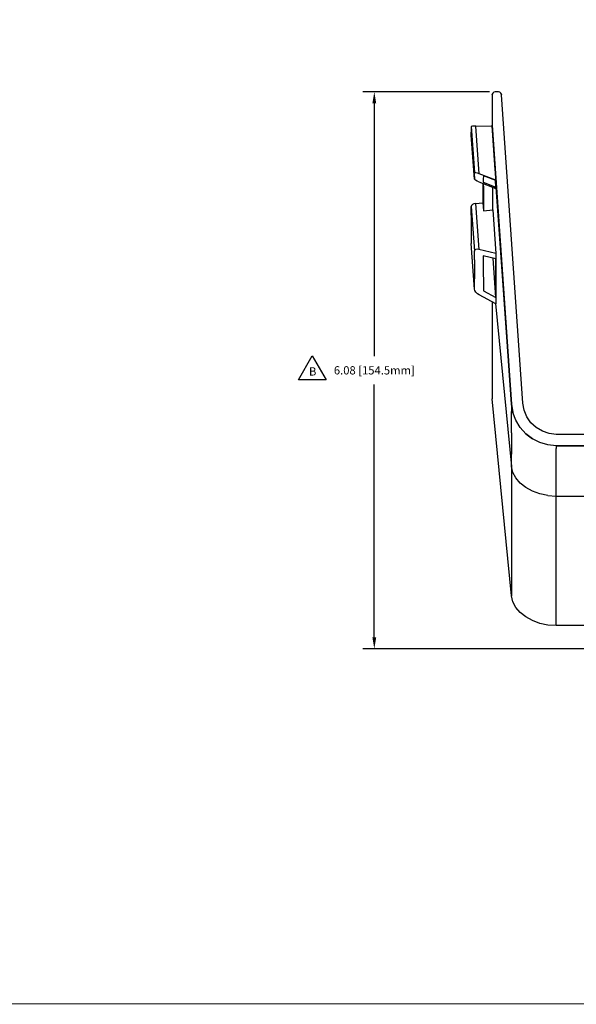
# Model space of a CAD drawing. Extents: x -0.1 to 34.1, y -0.1 to 22.1.
# Drawn here: x 17 to 23.1, y 0.2 to 11 of the extents above; entities that cross this region are included whole.
import ezdxf

# ---------------------------------------------------------------- set-up
doc = ezdxf.new("R2010")
doc.units = 0
doc.header["$MEASUREMENT"] = 0
doc.header["$PDMODE"] = 2
doc.header["$PDSIZE"] = 0.075
doc.layers.get('Defpoints').update_dxf_attribs({"linetype": 'CONTINUOUS'})
for name, color, linetype in [('Dimension', 6, 'CONTINUOUS'), ('Object', 5, 'CONTINUOUS'), ('Text', 1, 'CONTINUOUS'), ('Title Block', 3, 'CONTINUOUS')]:
    doc.layers.add(name, color=color, linetype=linetype)
doc.styles.get("Standard").update_dxf_attribs({"font": 'technic_.ttf'})
doc.dimstyles.get("Standard").update_dxf_attribs({"dimtxt": 0.09, "dimasz": 0.125, "dimexe": 0.125, "dimexo": 0.0625, "dimgap": 0.09, "dimtad": 0, "dimtih": 1, "dimtoh": 1, "dimzin": 0, "dimdsep": 46, "dimtxsty": 'STANDARD', "dimcen": 0.09, "dimadec": 0, "dimazin": 0, "dimtfac": 1, "dimtofl": 0, "dimtmove": 0, "dimatfit": 3, "dimfxl": 1, "dimtolj": 1, "dimtzin": 0, "dimarcsym": 0})

# ---------------------------------------------------------------- blocks, each defined once
blk = doc.blocks.new('*D2')
at = {"layer": 'Defpoints', "color": 0}
for p in [(22.193, 10.211), (20.873, 4.128), (23.32, 4.128)]:
    blk.add_point(p, dxfattribs=at)
at = {"layer": 'Dimension', "color": 0, "lineweight": -2}
for p, q in [((22.131, 10.211), (20.748, 10.211)), ((20.873, 10.086), (20.873, 7.323)), ((20.873, 4.253), (20.873, 7.017)), ((23.258, 4.128), (20.748, 4.128))]:
    blk.add_line(p, q, dxfattribs=at)
at = {"layer": 'Dimension', "color": 0}
for points in [[(20.852, 10.086), (20.894, 10.086), (20.873, 10.211)], [(20.852, 4.253), (20.894, 4.253), (20.873, 4.128)]]:
    blk.add_solid(points, dxfattribs=at)
at = {"layer": 'Dimension', "color": 0, "insert": (20.873, 7.17), "char_height": 0.09, "attachment_point": 5}
blk.add_mtext('\\A1;6.08 [154.5mm]', dxfattribs=at)

msp = doc.modelspace()

# ---------------------------------------------------------------- linework, layer by layer
at = {"layer": 'Object'}
for p, q in [((22.161, 10.18), (22.159, 9.849)), ((22.161, 10.18), (22.159, 9.849)), ((22.161, 10.18), (22.166, 10.196)), ((22.166, 10.196), (22.161, 10.18)), ((22.166, 10.196), (22.178, 10.207)), ((22.178, 10.207), (22.166, 10.196)), ((22.193, 10.211), (22.178, 10.207)), ((22.193, 10.211), (22.178, 10.207)), ((22.23, 10.211), (22.193, 10.211)), ((22.23, 10.211), (22.193, 10.211)), ((22.244, 10.207), (22.23, 10.211)), ((22.244, 10.207), (22.23, 10.211)), ((22.244, 10.207), (22.256, 10.197)), ((22.256, 10.197), (22.244, 10.207)), ((22.256, 10.197), (22.261, 10.181)), ((22.261, 10.181), (22.256, 10.197)), ((22.497, 6.81), (22.261, 10.181)), ((22.497, 6.81), (22.261, 10.181)), ((21.931, 9.834), (21.93, 9.818)), ((21.93, 9.818), (21.93, 9.797)), ((21.93, 9.797), (21.93, 9.771)), ((21.934, 9.835), (21.931, 9.834)), ((21.931, 9.834), (21.967, 9.332)), ((21.944, 9.837), (21.934, 9.835)), ((21.961, 9.837), (21.944, 9.837)), ((21.981, 9.838), (21.961, 9.837)), ((21.981, 9.838), (22.159, 9.84)), ((22.02, 9.316), (21.981, 9.838)), ((22.159, 9.849), (22.372, 6.801)), ((22.159, 9.849), (22.159, 9.848)), ((22.372, 6.801), (22.159, 9.849)), ((22.159, 9.848), (22.159, 9.849)), ((22.159, 9.846), (22.159, 9.848)), ((22.159, 9.848), (22.173, 9.639)), ((22.159, 9.848), (22.173, 9.639)), ((22.159, 9.848), (22.159, 9.847)), ((22.159, 9.846), (22.159, 9.848)), ((22.159, 9.847), (22.159, 9.848)), ((22.159, 9.848), (22.159, 9.847)), ((22.159, 9.848), (22.159, 9.847)), ((22.159, 9.847), (22.159, 9.848)), ((22.159, 9.848), (22.159, 9.847)), ((22.159, 9.847), (22.159, 9.846)), ((22.159, 9.847), (22.159, 9.846)), ((22.159, 9.846), (22.159, 9.847)), ((22.159, 9.847), (22.159, 9.846)), ((22.159, 9.846), (22.159, 9.84)), ((22.159, 9.846), (22.159, 9.84)), ((22.192, 9.36), (22.159, 9.84)), ((21.931, 9.74), (21.93, 9.771)), ((21.966, 9.259), (21.931, 9.74)), ((21.966, 9.307), (21.967, 9.322)), ((21.966, 9.286), (21.966, 9.307)), ((21.966, 9.286), (21.966, 9.259)), ((21.97, 9.254), (21.966, 9.259)), ((21.967, 9.332), (21.967, 9.322)), ((21.971, 9.332), (21.967, 9.332)), ((21.98, 9.247), (21.97, 9.254)), ((21.982, 9.329), (21.971, 9.332)), ((21.999, 9.324), (21.982, 9.329)), ((22.02, 9.316), (21.999, 9.324)), ((22.2, 9.248), (22.02, 9.316)), ((22.064, 9.285), (22.063, 9.27)), ((22.063, 9.27), (22.063, 9.251)), ((22.063, 9.251), (22.063, 9.227)), ((22.201, 9.244), (22.064, 9.295)), ((22.064, 9.295), (22.064, 9.285)), ((21.997, 9.238), (21.98, 9.247)), ((22.016, 9.23), (21.997, 9.238)), ((22.016, 9.23), (22.201, 9.155)), ((22.059, 9.212), (22.059, 9.124)), ((22.063, 9.227), (22.201, 9.171)), ((22.066, 9.181), (22.066, 9.209)), ((22.066, 9.181), (22.066, 9.052)), ((22.166, 9.06), (22.166, 9.169)), ((22.201, 9.171), (22.196, 9.245)), ((22.201, 9.246), (22.201, 9.244)), ((22.201, 9.229), (22.201, 9.242)), ((22.201, 9.229), (22.201, 9.242)), ((22.201, 9.229), (22.201, 9.242)), ((22.201, 9.242), (22.201, 9.229)), ((22.201, 9.206), (22.201, 9.229)), ((22.201, 9.206), (22.201, 9.229)), ((22.201, 9.206), (22.201, 9.229)), ((22.201, 9.229), (22.201, 9.206)), ((22.201, 9.171), (22.201, 9.206)), ((22.201, 9.206), (22.201, 9.171)), ((22.201, 9.206), (22.201, 9.171)), ((22.201, 9.171), (22.201, 9.206)), ((22.201, 9.171), (22.372, 6.766)), ((22.201, 9.171), (22.201, 9.17)), ((22.201, 9.171), (22.201, 9.155)), ((22.059, 9.124), (22.059, 9.001)), ((22.066, 9.052), (22.066, 8.911)), ((22.166, 8.924), (22.166, 9.06)), ((21.93, 8.864), (21.931, 8.958)), ((21.934, 8.969), (21.931, 8.958)), ((21.931, 8.958), (21.966, 8.472)), ((21.944, 8.98), (21.934, 8.969)), ((21.96, 8.987), (21.944, 8.98)), ((21.979, 8.991), (21.96, 8.987)), ((21.979, 8.991), (22.059, 9.001)), ((21.979, 8.991), (22.016, 8.49)), ((22.059, 9.001), (22.066, 8.911)), ((21.93, 8.864), (21.93, 8.765)), ((22.066, 8.911), (22.166, 8.924)), ((22.166, 8.924), (22.201, 8.445)), ((21.93, 8.765), (21.93, 8.662)), ((21.93, 8.662), (21.931, 8.555)), ((21.967, 8.058), (21.931, 8.555)), ((21.966, 8.472), (21.97, 8.484)), ((21.966, 8.376), (21.966, 8.472)), ((21.97, 8.484), (21.98, 8.49)), ((21.997, 8.492), (21.98, 8.49)), ((22.016, 8.49), (21.997, 8.492)), ((22.201, 8.445), (22.016, 8.49)), ((22.201, 8.389), (22.063, 8.422)), ((22.063, 8.422), (22.063, 8.332)), ((22.201, 7.965), (22.17, 8.396)), ((22.201, 7.965), (22.17, 8.396)), ((22.201, 8.445), (22.201, 8.389)), ((22.201, 8.388), (22.201, 8.389)), ((22.201, 8.388), (22.201, 8.389)), ((22.201, 8.389), (22.201, 8.388)), ((22.201, 8.388), (22.201, 8.389)), ((21.966, 8.376), (21.966, 8.275)), ((22.063, 8.332), (22.063, 8.238)), ((22.201, 8.256), (22.201, 8.388)), ((22.201, 8.256), (22.201, 8.388)), ((22.201, 8.256), (22.201, 8.388)), ((22.201, 8.388), (22.201, 8.256)), ((21.966, 8.275), (21.967, 8.168)), ((22.063, 8.238), (22.064, 8.139)), ((22.201, 8.114), (22.201, 8.256)), ((22.201, 8.256), (22.201, 8.114)), ((22.201, 8.114), (22.201, 8.256)), ((22.201, 8.256), (22.201, 8.114)), ((21.967, 8.058), (21.967, 8.168)), ((22.064, 8.139), (22.064, 8.037)), ((22.201, 7.965), (22.201, 8.114)), ((22.201, 8.114), (22.201, 7.965)), ((22.201, 7.965), (22.201, 8.114)), ((22.201, 8.114), (22.201, 7.965)), ((21.971, 8.041), (21.967, 8.058)), ((21.982, 8.024), (21.971, 8.041)), ((21.999, 8.007), (21.982, 8.024)), ((22.02, 7.994), (21.999, 8.007)), ((22.201, 7.898), (22.02, 7.994)), ((22.064, 8.037), (22.201, 7.965)), ((22.201, 7.965), (22.201, 7.898)), ((22.201, 7.965), (22.201, 7.898)), ((22.159, 7.92), (22.159, 6.859)), ((22.196, 7.9), (22.372, 6.119)), ((22.372, 4.705), (22.159, 6.859)), ((22.372, 6.801), (22.387, 6.711)), ((22.372, 6.801), (22.372, 6.792)), ((22.387, 6.711), (22.372, 6.801)), ((22.372, 6.792), (22.372, 6.766)), ((22.51, 6.734), (22.497, 6.81)), ((22.51, 6.734), (22.497, 6.81)), ((22.372, 6.766), (22.372, 6.722)), ((22.372, 6.661), (22.372, 6.722)), ((22.418, 6.625), (22.387, 6.711)), ((22.418, 6.625), (22.387, 6.711)), ((22.54, 6.661), (22.51, 6.734)), ((22.54, 6.661), (22.51, 6.734)), ((22.372, 6.584), (22.372, 6.661)), ((22.372, 6.489), (22.372, 6.584)), ((22.466, 6.546), (22.418, 6.625)), ((22.466, 6.546), (22.418, 6.625)), ((22.584, 6.597), (22.54, 6.661)), ((22.584, 6.597), (22.54, 6.661)), ((22.642, 6.544), (22.584, 6.597)), ((22.642, 6.544), (22.584, 6.597)), ((22.372, 6.489), (22.372, 6.38)), ((22.466, 6.546), (22.527, 6.477)), ((22.527, 6.477), (22.466, 6.546)), ((22.527, 6.477), (22.599, 6.421)), ((22.599, 6.421), (22.527, 6.477)), ((22.709, 6.504), (22.642, 6.544)), ((22.709, 6.504), (22.642, 6.544)), ((22.783, 6.479), (22.709, 6.504)), ((22.783, 6.479), (22.709, 6.504)), ((22.861, 6.47), (22.783, 6.479)), ((22.861, 6.47), (22.783, 6.479)), ((28.04, 6.47), (22.861, 6.47)), ((28.04, 6.47), (22.861, 6.47)), ((22.372, 6.38), (22.372, 6.256)), ((22.681, 6.38), (22.599, 6.421)), ((22.681, 6.38), (22.599, 6.421)), ((22.769, 6.355), (22.681, 6.38)), ((22.769, 6.355), (22.681, 6.38)), ((22.861, 6.346), (22.769, 6.355)), ((22.861, 6.346), (22.769, 6.355)), ((23.266, 6.346), (22.861, 6.346)), ((22.861, 6.346), (22.861, 6.338)), ((22.861, 6.346), (23.266, 6.346)), ((22.372, 6.119), (22.372, 6.256)), ((22.861, 6.338), (22.861, 6.317)), ((22.861, 6.281), (22.861, 6.317)), ((22.861, 6.232), (22.861, 6.281)), ((22.861, 6.17), (22.861, 6.232)), ((22.861, 6.095), (22.861, 6.17)), ((22.372, 6.119), (22.372, 4.705)), ((22.387, 6.055), (22.372, 6.119)), ((22.418, 5.994), (22.387, 6.055)), ((22.861, 6.007), (22.861, 6.095)), ((22.466, 5.938), (22.418, 5.994)), ((22.527, 5.889), (22.466, 5.938)), ((22.861, 5.907), (22.861, 6.007)), ((22.599, 5.85), (22.527, 5.889)), ((22.681, 5.82), (22.599, 5.85)), ((22.769, 5.802), (22.681, 5.82)), ((22.861, 5.797), (22.861, 5.907)), ((22.769, 5.802), (22.861, 5.797)), ((22.861, 5.797), (23.266, 5.797)), ((22.861, 4.382), (22.861, 5.797)), ((22.387, 4.64), (22.372, 4.705)), ((22.418, 4.579), (22.387, 4.64)), ((22.466, 4.524), (22.418, 4.579)), ((22.527, 4.476), (22.466, 4.524)), ((22.599, 4.436), (22.527, 4.476)), ((22.681, 4.406), (22.599, 4.436)), ((22.769, 4.388), (22.681, 4.406)), ((22.861, 4.382), (22.769, 4.388)), ((23.266, 4.382), (22.861, 4.382))]:
    msp.add_line(p, q, dxfattribs=at)
at = {"layer": 'Text'}
for p, q in [((20.046, 7.067), (20.196, 7.327)), ((20.196, 7.327), (20.346, 7.067)), ((20.346, 7.067), (20.046, 7.067))]:
    msp.add_line(p, q, dxfattribs=at)
at = {"layer": 'Title Block', "const_width": 0.01}
msp.add_lwpolyline([(33.75, 0.25), (0.25, 0.25), (0.25, 21.75), (33.75, 21.75)], close=True, dxfattribs=at)

# ---------------------------------------------------------------- texts
at = {"layer": 'Text'}
msp.add_text('B', height=0.09, dxfattribs=at).set_placement((20.16, 7.113))

# ---------------------------------------------------------------- dimensions: what is measured, and where the dimension line sits
at = {"layer": 'Dimension'}
dim = msp.add_linear_dim(base=(20.873, 4.128), p1=(22.193, 10.211), p2=(23.32, 4.128), angle=90, dimstyle='STANDARD', dxfattribs=at)
dim.commit()
dim.dimension.update_dxf_attribs({"geometry": '*D2', "text_midpoint": (20.873, 7.17)})

doc.saveas('drawing.dxf')
